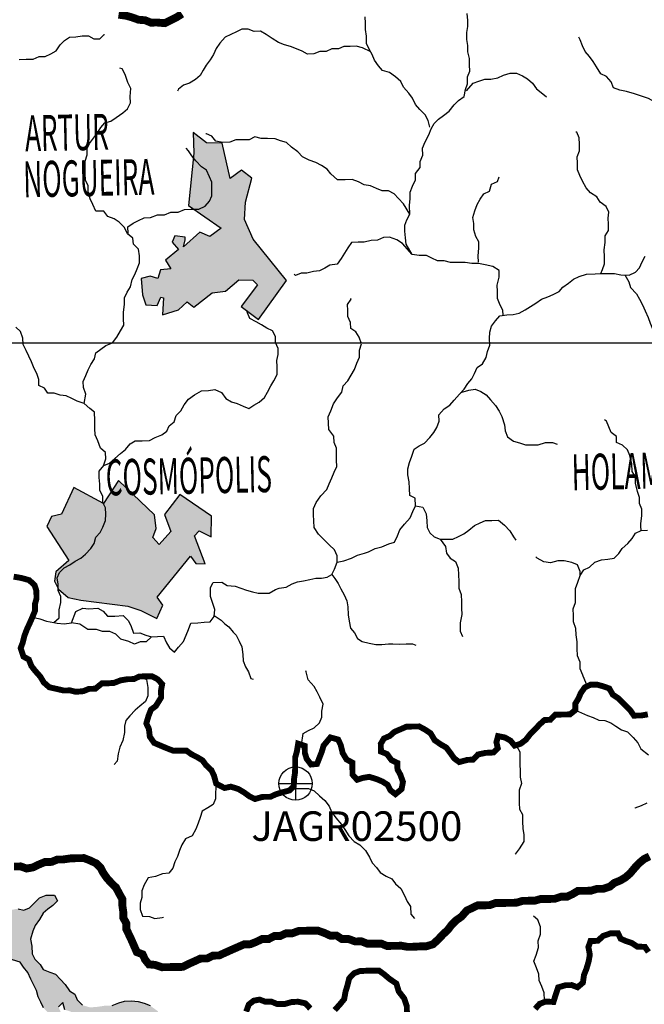
# Model space of a CAD drawing. Extents: x 146537 to 455833, y 7417949 to 7557035.
# Drawn here: x 272342 to 288218, y 7483182 to 7508210 of the extents above; entities that cross this region are included whole.
import ezdxf

# ---------------------------------------------------------------- set-up
doc = ezdxf.new("R2010")
doc.units = 0
doc.header["$MEASUREMENT"] = 0
doc.header["$PDSIZE"] = 50
doc.linetypes.add('DASHED', pattern=[0.75, 0.5, -0.25])
for name, color, linetype in [('CIDADES', 7, 'CONTINUOUS'), ('CLASSE_2', 131, 'CONTINUOUS'), ('CLASSE_4', 6, 'CONTINUOUS'), ('Coleta de agua', 10, 'CONTINUOUS'), ('Coleta_nomes', 102, 'CONTINUOUS'), ('GRADE_BÁSICO_PCJ', 7, 'CONTINUOUS'), ('HACHCIDADE', 9, 'CONTINUOUS'), ('NOMES_CIDADES_PCJ', 7, 'CONTINUOUS'), ('ponto_coleta_loc', 3, 'CONTINUOUS'), ('SUB_BACIAS_PCJ', 8, 'CONTINUOUS'), ('UGRHI_PCJ', 7, 'CONTINUOUS')]:
    doc.layers.add(name, color=color, linetype=linetype)
doc.styles.add('ARIAL2', font='ARIAL.TTF')
doc.styles.get("Standard").update_dxf_attribs({"font": 'romans.shx', "width": 0.8})

# ---------------------------------------------------------------- blocks, each defined once
blk = doc.blocks.new('coleta')
at = {"layer": 'Coleta de agua'}
for p, q in [((341724, 7444627), (341724, 7443780)), ((341301, 7444203), (342148, 7444203))]:
    blk.add_line(p, q, dxfattribs=at)
blk.add_circle((341724, 7444203), 424, dxfattribs=at)
blk = doc.blocks.new('P_LOC_QUAL')
at = {"layer": 'ponto_coleta_loc'}
blk.add_point((0, 0), dxfattribs=at)

msp = doc.modelspace()

# ---------------------------------------------------------------- hatches: boundary and pattern name
at = {"layer": 'CLASSE_4'}
msp.add_hatch(color=256, dxfattribs=at).paths.add_polyline_path([(270991, 7483089), (271057, 7483288), (271111, 7483429), (271076, 7483593), (271040, 7483803), (271036, 7483962), (270945, 7484113), (270942, 7484272), (270826, 7484372), (270753, 7484505), (270624, 7484630), (270446, 7484703), (270306, 7484765), (270159, 7484801), (269969, 7484855), (269834, 7484922), (269787, 7485081), (269802, 7485272), (269965, 7485338), (270057, 7485474), (270195, 7485533), (270377, 7485606), (270507, 7485736), (270472, 7485888), (270336, 7486051), (270208, 7486145), (270110, 7486289), (269975, 7486376), (269838, 7486310), (269636, 7486262), (269485, 7486260), (269341, 7486187), (269189, 7486185), (269058, 7486100), (268914, 7486028), (268763, 7486006), (268658, 7485883), (268527, 7485805), (268467, 7485606), (268522, 7485435), (268570, 7485252), (268529, 7485060), (268377, 7485096), (268186, 7485162), (267989, 7485191), (267992, 7485376), (268129, 7485448), (268190, 7485589), (268142, 7485754), (267939, 7485782), (267770, 7485703), (267665, 7485567), (267605, 7485407), (267545, 7485254), (267428, 7485124), (267381, 7484958), (267321, 7484760), (267126, 7484712), (267010, 7484824), (267089, 7484985), (267213, 7485102), (267337, 7485237), (267302, 7485396), (267168, 7485476), (267044, 7485627), (266922, 7485733), (266787, 7485827), (266665, 7485933), (266624, 7486091), (266483, 7486204), (266385, 7486336), (266502, 7486471), (266627, 7486575), (266757, 7486698), (266951, 7486772), (266993, 7486919), (267052, 7487123), (267175, 7487259), (267255, 7487388), (267213, 7487584), (267084, 7487716), (266937, 7487790), (266802, 7487909), (266605, 7487924), (266448, 7487884), (266297, 7487837), (266161, 7487707), (266152, 7487535), (266008, 7487437), (265880, 7487530), (265745, 7487662), (265557, 7487582), (265439, 7487453), (265372, 7487312), (265170, 7487308), (265129, 7487454), (265145, 7487639), (265268, 7487775), (265386, 7487910), (265516, 7488015), (265630, 7488322), (265911, 7488391), (266078, 7488368), (266230, 7488351), (266381, 7488366), (266540, 7488344), (266704, 7488340), (266888, 7488343), (267065, 7488327), (267193, 7488246), (267371, 7488217), (267505, 7488130), (267652, 7488069), (267793, 7487982), (267922, 7487851), (267894, 7487659), (267879, 7487506), (267819, 7487308), (267733, 7487179), (267705, 7487020), (267708, 7486867), (267818, 7486761), (267962, 7486808), (268153, 7486766), (268282, 7486641), (268464, 7486689), (268608, 7486755), (268707, 7486871), (268904, 7486842), (268970, 7486703), (269036, 7486564), (269212, 7486612), (269374, 7486710), (269519, 7486763), (269727, 7486767), (269931, 7486681), (270084, 7486620), (270293, 7486624), (270482, 7486633), (270634, 7486636), (270829, 7486664), (270920, 7486545), (270937, 7486341), (271003, 7486190), (271070, 7486013), (271073, 7485860), (271202, 7485754), (271392, 7485757), (271562, 7485798), (271713, 7485794), (271859, 7485758), (271926, 7485575), (272110, 7485578), (272305, 7485613), (272451, 7485571), (272595, 7485630), (272719, 7485760), (272849, 7485889), (273019, 7485956), (273227, 7485959), (273306, 7485814), (273182, 7485691), (273058, 7485600), (272940, 7485496), (272842, 7485335), (272737, 7485181), (272677, 7485040), (272618, 7484841), (272647, 7484664), (272657, 7484467), (272730, 7484328), (272865, 7484196), (272937, 7484064), (273109, 7484003), (273250, 7483948), (273379, 7483816), (273501, 7483685), (273612, 7483527), (273740, 7483441), (273807, 7483295), (273942, 7483157), (274133, 7483103), (274335, 7483119), (274511, 7483148), (274695, 7483151), (274858, 7483217), (275002, 7483264), (275185, 7483267), (275357, 7483251), (275509, 7483215), (275656, 7483148), (275848, 7483011), (275934, 7482847), (276075, 7482747), (276135, 7482589), (276270, 7482489), (276336, 7482325), (276396, 7482186), (276457, 7481990), (276580, 7481833), (276653, 7481668), (276852, 7481544), (277035, 7481547), (277243, 7481570), (277420, 7481598), (277572, 7481575), (277774, 7481579), (277905, 7481683), (278087, 7481756), (278152, 7481961), (278148, 7482158), (278063, 7482290), (277985, 7482423), (277943, 7482619), (278081, 7482679), (278110, 7482495), (278195, 7482356), (278261, 7482211), (278333, 7482072), (278312, 7481874), (278291, 7481664), (278205, 7481529), (278107, 7481400), (277919, 7481307), (277704, 7481310), (277533, 7481339), (277330, 7481355), (277167, 7481308), (277002, 7481311), (276825, 7481334), (276628, 7481381), (276480, 7481474), (276414, 7481632), (276366, 7481810), (276286, 7482031), (276219, 7482183), (276147, 7482316), (276013, 7482390), (275928, 7482516), (275781, 7482577), (275665, 7482715), (275517, 7482840), (275364, 7482895), (275212, 7482911), (275067, 7482864), (274859, 7482823), (274683, 7482781), (274541, 7482652), (274352, 7482585), (274215, 7482513), (274013, 7482496), (273865, 7482615), (273737, 7482696), (273696, 7482841), (273636, 7482999), (273489, 7483042), (273435, 7483225), (273330, 7483115), (273396, 7482957), (273312, 7482765), (273127, 7482845), (273054, 7482977), (272945, 7483096), (272878, 7483235), (272812, 7483374), (272771, 7483533), (272705, 7483672), (272626, 7483823), (272547, 7483987), (272437, 7484125), (272352, 7484251), (272155, 7484312), (272003, 7484316), (271801, 7484287), (271677, 7484189), (271552, 7484104), (271492, 7483963), (271527, 7483773), (271555, 7483621), (271609, 7483462), (271575, 7483303), (271445, 7483173), (271371, 7483038), (271249, 7482845), (271190, 7482653), (271006, 7482682), (270848, 7482679), (270794, 7482825), (270848, 7482991)])
at = {"layer": 'HACHCIDADE'}
for points in [[(276755, 7505341), (276766, 7504818), (276632, 7503483), (277459, 7502909), (277173, 7502696), (276918, 7502813), (276502, 7502440), (276544, 7502612), (276552, 7502684), (276281, 7502717), (276217, 7502557), (276377, 7502366), (276048, 7502099), (276186, 7501876), (275920, 7501854), (275857, 7501631), (275655, 7501695), (275432, 7501631), (275464, 7501216), (275549, 7500960), (275837, 7500948), (275932, 7501160), (275995, 7501141), (275973, 7500705), (276377, 7500832), (276600, 7501035), (276769, 7500907), (277236, 7501269), (277576, 7501311), (277916, 7501599), (278266, 7501588), (278383, 7501471), (277969, 7500917), (278414, 7500591), (279125, 7501581), (278276, 7502635), (278053, 7503135), (278085, 7503572), (278245, 7504179), (277979, 7504389), (277693, 7504176), (277491, 7505070), (277088, 7505081)], [(274854, 7496499), (274469, 7495914), (273717, 7496316), (273407, 7495641), (273147, 7495580), (273032, 7495329), (273595, 7494467), (273259, 7494171), (273223, 7493934), (273329, 7493738), (273576, 7493524), (273899, 7493457), (275093, 7493306), (275424, 7493190), (275830, 7492987), (275979, 7493324), (275833, 7493533), (276687, 7494577), (276822, 7494389), (277052, 7494379), (276781, 7495089), (276906, 7495215), (277208, 7495068), (277218, 7495591), (276416, 7496144), (276021, 7495632), (276187, 7495204), (275885, 7494870), (275729, 7495047), (275812, 7495277), (275771, 7495622)]]:
    msp.add_hatch(color=256, dxfattribs=at).paths.add_polyline_path(points)

# ---------------------------------------------------------------- linework, layer by layer
at = {"layer": 'CIDADES'}
for points in [[(276755, 7505341), (276766, 7504818), (276632, 7503483), (277459, 7502909), (277173, 7502696), (276918, 7502813), (276502, 7502440), (276544, 7502612), (276552, 7502684), (276281, 7502717), (276217, 7502557), (276377, 7502366), (276048, 7502099), (276186, 7501876), (275920, 7501854), (275857, 7501631), (275655, 7501695), (275432, 7501631), (275464, 7501216), (275549, 7500960), (275837, 7500948), (275932, 7501160), (275995, 7501141), (275973, 7500705), (276377, 7500832), (276600, 7501035), (276769, 7500907), (277236, 7501269), (277576, 7501311), (277916, 7501599), (278266, 7501588), (278383, 7501471), (277969, 7500917), (278414, 7500591), (279125, 7501581), (278276, 7502635), (278053, 7503135), (278085, 7503572), (278245, 7504179), (277979, 7504389), (277693, 7504176), (277491, 7505070), (277088, 7505081)], [(274854, 7496499), (274469, 7495914), (273717, 7496316), (273407, 7495641), (273147, 7495580), (273032, 7495329), (273595, 7494467), (273259, 7494171), (273223, 7493934), (273329, 7493738), (273576, 7493524), (273899, 7493457), (275093, 7493306), (275424, 7493190), (275830, 7492987), (275979, 7493324), (275833, 7493533), (276687, 7494577), (276822, 7494389), (277052, 7494379), (276781, 7495089), (276906, 7495215), (277208, 7495068), (277218, 7495591), (276416, 7496144), (276021, 7495632), (276187, 7495204), (275885, 7494870), (275729, 7495047), (275812, 7495277), (275771, 7495622)]]:
    msp.add_lwpolyline(points, close=True, dxfattribs=at)
at = {"layer": 'CLASSE_2', "linetype": 'Continuous'}
msp.add_line((273661, 7492880), (273661, 7492880), dxfattribs=at)
for points in [[(282767, 7505478), (282725, 7505649), (282647, 7505788), (282511, 7505926), (282401, 7506051), (282328, 7506215), (282237, 7506341), (282101, 7506498), (282029, 7506637), (281893, 7506756), (281739, 7506868), (281561, 7506922), (281464, 7507041), (281360, 7507180), (281300, 7507325), (281228, 7507464), (281161, 7507609), (281158, 7507788), (281135, 7507959), (281132, 7508125), (281122, 7508283)], [(284628, 7500698), (284626, 7500823), (284554, 7500956), (284487, 7501120), (284483, 7501298), (284480, 7501464), (284533, 7501668), (284529, 7501834), (284369, 7501940), (284172, 7501981), (284001, 7502016), (283830, 7502013), (283665, 7502042), (283476, 7502039), (283292, 7502036), (283133, 7502084), (282963, 7502082), (282816, 7502149), (282682, 7502217), (282492, 7502220), (282321, 7502243), (282164, 7502501), (282148, 7502666), (282132, 7502832), (282129, 7502984), (282183, 7503125), (282256, 7503267), (282251, 7503483), (282266, 7503668), (282263, 7503827), (282329, 7503981), (282402, 7504141), (282399, 7504300), (282522, 7504449), (282525, 7504602), (282585, 7504768), (282582, 7504946), (282648, 7505107), (282739, 7505280), (282799, 7505440), (282879, 7505569), (282990, 7505679), (283115, 7505777), (283258, 7505887), (283387, 7506042), (283499, 7506159), (283642, 7506256), (283670, 7506435), (283724, 7506576), (283720, 7506761), (283781, 7506902), (283778, 7507061), (283774, 7507226), (283733, 7507391), (283730, 7507550), (283707, 7507709), (283704, 7507881), (283732, 7508040), (283729, 7508193), (283713, 7508365)], [(272331, 7507201), (272508, 7507204), (272685, 7507207), (272835, 7507273), (272987, 7507276), (273131, 7507342), (273269, 7507421), (273367, 7507569), (273478, 7507679), (273609, 7507770), (273767, 7507773), (273931, 7507801), (274095, 7507804), (274223, 7507723), (274375, 7507726), (274493, 7507836), (274499, 7507836)], [(281264, 7507395), (281056, 7507493), (280897, 7507535), (280739, 7507532), (280581, 7507530), (280444, 7507470), (280279, 7507467), (280129, 7507401), (279971, 7507399), (279814, 7507339), (279656, 7507336), (279522, 7507410), (279375, 7507471), (279228, 7507533), (279076, 7507568), (278923, 7507629), (278757, 7507728), (278609, 7507834), (278462, 7507915), (278298, 7507912), (278145, 7507973), (277987, 7507970), (277849, 7507904), (277705, 7507838), (277567, 7507766), (277425, 7507617), (277339, 7507476), (277266, 7507322), (277181, 7507187), (277082, 7507058), (277009, 7506923), (276930, 7506788), (276811, 7506690), (276655, 7506598), (276505, 7506545), (276380, 7506447), (276356, 7506396)], [(289442, 7505525), (289314, 7505619), (289185, 7505718), (289044, 7505818), (288879, 7505866), (288763, 7505966), (288598, 7505995), (288475, 7506120), (288328, 7506207), (288150, 7506268), (287965, 7506328), (287768, 7506389), (287597, 7506418), (287437, 7506479), (287377, 7506631), (287255, 7506769), (287114, 7506836), (287003, 7507013), (286918, 7507151), (286821, 7507271), (286717, 7507403), (286651, 7507542), (286584, 7507700), (286551, 7507769)], [(273983, 7498456), (274023, 7498692), (273962, 7498857), (273959, 7499010), (274019, 7499170), (274079, 7499311), (274153, 7499446), (274245, 7499587), (274279, 7499741), (274404, 7499838), (274535, 7499930), (274704, 7499996), (274815, 7500138), (274906, 7500299), (274986, 7500446), (274982, 7500605), (274979, 7500777), (275007, 7500969), (275003, 7501141), (275070, 7501288), (275155, 7501423), (275202, 7501602), (275269, 7501737), (275329, 7501878), (275389, 7502032), (275386, 7502204), (275363, 7502375), (275234, 7502500), (275219, 7502659), (275084, 7502765), (275004, 7502929), (274869, 7503061), (274741, 7503148), (274581, 7503209), (274477, 7503341), (274281, 7503344), (274202, 7503515), (274130, 7503653), (274082, 7503831), (274079, 7503990), (274012, 7504135), (274009, 7504301), (274006, 7504460), (274003, 7504613), (274056, 7504779), (274053, 7504932), (274120, 7505067), (274218, 7505195), (274317, 7505337), (274402, 7505472), (274507, 7505589), (274658, 7505629), (274795, 7505727), (274964, 7505845), (275082, 7505948), (275155, 7506096), (275151, 7506255), (275166, 7506459), (275093, 7506617), (275020, 7506813), (274947, 7506958), (274890, 7506977)], [(283696, 7506404), (283869, 7506598), (284014, 7506645), (284164, 7506698), (284316, 7506701), (284499, 7506735), (284643, 7506802), (284812, 7506849), (284970, 7506851), (285124, 7506784), (285252, 7506703), (285380, 7506597), (285478, 7506453), (285600, 7506359), (285729, 7506253), (285729, 7506253)], [(282258, 7503265), (282098, 7503531), (281969, 7503669), (281859, 7503782), (281719, 7503863), (281554, 7503860), (281414, 7503921), (281261, 7503989), (281096, 7504011), (280955, 7504085), (280796, 7504146), (280613, 7504143), (280423, 7504140), (280249, 7504290), (280158, 7504409), (280017, 7504503), (279870, 7504583), (279699, 7504637), (279532, 7504724), (279410, 7504849), (279249, 7504974), (279120, 7505086), (278974, 7505128), (278834, 7505183), (278638, 7505193), (278480, 7505190), (278321, 7505232), (278177, 7505160), (277994, 7505157), (277836, 7505154), (277685, 7505094), (277502, 7505091), (277330, 7505126), (277227, 7505246), (277086, 7505307), (277074, 7505307)], [(287117, 7501756), (287159, 7501859), (287207, 7502006), (287203, 7502178), (287199, 7502356), (287227, 7502547), (287224, 7502719), (287309, 7502854), (287306, 7503013), (287303, 7503166), (287312, 7503319), (287246, 7503464), (287099, 7503570), (287014, 7503709), (286847, 7503808), (286744, 7503933), (286645, 7504104), (286579, 7504249), (286519, 7504395), (286516, 7504560), (286512, 7504725), (286572, 7504879), (286569, 7505045), (286566, 7505210), (286500, 7505349), (286474, 7505349)], [(275082, 7502765), (275096, 7502785), (275093, 7502944), (275223, 7503035), (275361, 7503107), (275505, 7503173), (275669, 7503182), (275845, 7503249), (276022, 7503252), (276185, 7503318), (276368, 7503321), (276531, 7503388), (276689, 7503390), (276892, 7503394), (277054, 7503467), (277166, 7503596), (277226, 7503737), (277223, 7503902), (277225, 7504081), (277166, 7504220), (277093, 7504384), (276964, 7504471), (276816, 7504621), (276718, 7504753), (276634, 7504879), (276575, 7504942)], [(284000, 7502048), (283997, 7502207), (284012, 7502405), (284009, 7502564), (283936, 7502703), (283889, 7502867), (283885, 7503033), (283857, 7503185), (283910, 7503352), (283970, 7503512), (284043, 7503647), (284142, 7503782), (284286, 7503848), (284333, 7504027), (284483, 7504100), (284531, 7504215)], [(282321, 7502243), (282068, 7502525), (281927, 7502618), (281743, 7502679), (281585, 7502676), (281435, 7502604), (281277, 7502601), (281101, 7502554), (280943, 7502551), (280772, 7502548), (280680, 7502413), (280600, 7502278), (280515, 7502136), (280410, 7501995), (280227, 7501972), (280096, 7501894), (279958, 7501828), (279807, 7501813), (279644, 7501765), (279492, 7501763), (279348, 7501710), (279322, 7501741)], [(280407, 7494419), (280584, 7494453), (280776, 7494524), (280928, 7494599), (281108, 7494649), (281211, 7494687), (281380, 7494772), (281543, 7494813), (281725, 7494886), (281870, 7494927), (281942, 7495087), (282003, 7495241), (282126, 7495389), (282268, 7495545), (282334, 7495705), (282401, 7495852), (282397, 7496050), (282257, 7496117), (282247, 7496296), (282243, 7496467), (282208, 7496639), (282205, 7496791), (282252, 7496958), (282312, 7497118), (282372, 7497291), (282496, 7497382), (282634, 7497442), (282770, 7497590), (282869, 7497719), (282948, 7497848), (283002, 7498008), (282999, 7498167), (283128, 7498322), (283272, 7498413), (283383, 7498536), (283519, 7498691), (283636, 7498821), (283735, 7498962), (283833, 7499079), (283900, 7499213), (283967, 7499367), (284104, 7499465), (284195, 7499626), (284230, 7499779), (284290, 7499933), (284287, 7500105), (284290, 7500264), (284331, 7500417), (284435, 7500559), (284547, 7500682), (284723, 7500710), (284881, 7500713), (285038, 7500754), (285188, 7500833), (285326, 7500918), (285457, 7501003), (285606, 7501107), (285763, 7501167), (285901, 7501227), (286051, 7501299), (286150, 7501415), (286294, 7501513), (286418, 7501617), (286562, 7501683), (286750, 7501744), (286965, 7501747), (287117, 7501756), (287294, 7501759), (287458, 7501762), (287617, 7501726), (287832, 7501717), (287995, 7501790), (288094, 7501906), (288167, 7502054), (288240, 7502195)], [(287725, 7501722), (287823, 7501545), (287870, 7501399), (288019, 7501243), (288097, 7501110), (288176, 7500965), (288243, 7500807), (288316, 7500643), (288369, 7500497), (288436, 7500339), (288515, 7500188), (288550, 7500010), (288642, 7499852), (288658, 7499668), (288743, 7499517), (288765, 7499364), (288839, 7499181), (288900, 7498966), (288946, 7498884)], [(275692, 7492519), (275995, 7492537), (276074, 7492373), (276146, 7492240), (276275, 7492134), (276380, 7492263), (276503, 7492406), (276576, 7492566), (276636, 7492713), (276696, 7492874), (276873, 7492876), (277031, 7492898), (277182, 7492901), (277287, 7493043), (277302, 7493215), (277242, 7493392), (277194, 7493544), (277190, 7493773), (277256, 7493908), (277478, 7493912), (277619, 7493825), (277821, 7493809), (277960, 7493758), (278108, 7493712), (278260, 7493670), (278403, 7493632), (278555, 7493636), (278685, 7493632), (278842, 7493723), (278935, 7493758), (279111, 7493786), (279267, 7493871), (279400, 7493918), (279557, 7493946), (279719, 7493982), (279865, 7494015), (280017, 7494017), (280156, 7494037), (280274, 7494111), (280341, 7494246), (280407, 7494419), (280410, 7494578), (280344, 7494736), (280208, 7494861), (280092, 7494980), (279937, 7495130), (279826, 7495300), (279817, 7495472), (279813, 7495625), (279810, 7495784), (279877, 7495938), (280000, 7496105), (280148, 7496267), (280208, 7496414), (280275, 7496568), (280335, 7496709), (280402, 7496850), (280398, 7497010), (280395, 7497169), (280398, 7497322), (280339, 7497461), (280329, 7497620), (280199, 7497789), (280189, 7497955), (280186, 7498114), (280253, 7498268), (280318, 7498447), (280423, 7498595), (280534, 7498743), (280562, 7498903), (280686, 7499026), (280771, 7499174), (280851, 7499322), (280911, 7499476), (280977, 7499629), (280980, 7499808), (281027, 7499968), (280967, 7500139), (280888, 7500277), (280760, 7500364), (280750, 7500517), (280684, 7500662), (280681, 7500821), (280678, 7500974), (280764, 7501103), (280751, 7501122)], [(272665, 7493023), (272850, 7492981), (273022, 7492921), (273206, 7492885), (273342, 7493002), (273344, 7493212), (273391, 7493392), (273388, 7493551), (273322, 7493702), (273319, 7493861), (273296, 7494020), (273357, 7494161), (273474, 7494278), (273618, 7494350), (273755, 7494448), (273893, 7494520), (274011, 7494624), (274154, 7494767), (274239, 7494895), (274280, 7495055), (274385, 7495171), (274458, 7495313), (274525, 7495479), (274528, 7495639), (274524, 7495798), (274458, 7495937), (274455, 7496096), (274383, 7496241), (274379, 7496406), (274363, 7496572), (274360, 7496731), (274483, 7496879), (274621, 7496939), (274764, 7497056), (274901, 7497185), (275031, 7497283), (275149, 7497425), (275280, 7497504), (275457, 7497507), (275640, 7497510), (275784, 7497588), (275953, 7497661), (276078, 7497752), (276144, 7497887), (276269, 7497991), (276322, 7498151), (276434, 7498268), (276525, 7498422), (276636, 7498564), (276786, 7498675), (276961, 7498779), (277138, 7498782), (277302, 7498811), (277474, 7498731), (277584, 7498580), (277725, 7498499), (277872, 7498451), (278025, 7498390), (278165, 7498328), (278290, 7498413), (278427, 7498492), (278564, 7498609), (278637, 7498744), (278722, 7498904), (278802, 7499033), (278887, 7499187), (278883, 7499384), (278880, 7499544), (278915, 7499697), (278911, 7499856), (278845, 7500001), (278842, 7500160), (278769, 7500299), (278623, 7500373), (278488, 7500454), (278354, 7500534), (278194, 7500614), (278134, 7500760), (278114, 7500817)], [(274471, 7496873), (274530, 7497046), (274527, 7497205), (274398, 7497317), (274325, 7497501), (274259, 7497659), (274255, 7497818), (274251, 7498021), (274247, 7498231), (274125, 7498331), (273983, 7498456), (273805, 7498517), (273671, 7498585), (273524, 7498652), (273372, 7498662), (273219, 7498717), (273061, 7498715), (272976, 7498847), (272829, 7498914), (272826, 7499067), (272779, 7499213), (272707, 7499345), (272640, 7499516), (272574, 7499661), (272508, 7499800), (272429, 7499958), (272425, 7500117), (272365, 7500288), (272243, 7500394)], [(283556, 7498732), (283757, 7498791), (283915, 7498819), (284061, 7498758), (284196, 7498677), (284306, 7498545), (284435, 7498401), (284527, 7498262), (284599, 7498124), (284667, 7497915), (284682, 7497756), (284742, 7497610), (284890, 7497498), (285043, 7497456), (285195, 7497401), (285366, 7497404), (285524, 7497407), (285706, 7497461), (285883, 7497464), (286004, 7497421)], [(288142, 7495229), (288126, 7495337), (288132, 7495394), (288159, 7495611), (288156, 7495770), (288096, 7495909), (288093, 7496068), (288046, 7496214), (287997, 7496429), (287994, 7496589), (287909, 7496727), (287905, 7496918), (287850, 7497134), (287790, 7497273), (287661, 7497398), (287515, 7497459), (287511, 7497612), (287377, 7497718), (287317, 7497857), (287257, 7498002), (287206, 7498040)], [(282401, 7495852), (282591, 7495817), (282671, 7495647), (282693, 7495469), (282697, 7495304), (282763, 7495165), (282879, 7495065), (283032, 7495004), (283183, 7495006), (283348, 7495009), (283492, 7495075), (283629, 7495141), (283760, 7495238), (283903, 7495355), (284047, 7495422), (284185, 7495481), (284343, 7495484), (284508, 7495486), (284662, 7495362), (284804, 7495218), (284889, 7495066), (284954, 7494978)], [(286778, 7491272), (286746, 7491319), (286733, 7491360), (286666, 7491522), (286656, 7491550), (286589, 7491708), (286586, 7491880), (286519, 7492044), (286515, 7492229), (286512, 7492400), (286483, 7492572), (286480, 7492731), (286419, 7492902), (286416, 7493067), (286412, 7493233), (286472, 7493393), (286469, 7493577), (286465, 7493749), (286525, 7493916), (286591, 7494082), (286683, 7494224), (286827, 7494290), (286964, 7494420), (287133, 7494480), (287291, 7494495), (287448, 7494523), (287572, 7494640), (287652, 7494769), (287801, 7494898), (287906, 7495021), (287998, 7495156), (288142, 7495229), (288300, 7495231)], [(283030, 7495004), (283168, 7494815), (283191, 7494650), (283282, 7494524), (283416, 7494437), (283489, 7494266), (283499, 7494095), (283503, 7493929), (283506, 7493764), (283566, 7493599), (283570, 7493415), (283573, 7493255), (283577, 7493090), (283537, 7492879), (283541, 7492663), (283594, 7492530)], [(286591, 7494082), (286589, 7494184), (286522, 7494349), (286376, 7494416), (286179, 7494458), (286021, 7494455), (285832, 7494401), (285661, 7494430), (285495, 7494523), (285462, 7494560)], [(280274, 7494111), (280352, 7494004), (280437, 7493878), (280503, 7493739), (280589, 7493588), (280661, 7493436), (280683, 7493284), (280687, 7493080), (280713, 7492924), (280751, 7492744), (280849, 7492624), (280927, 7492479), (281048, 7492404), (281221, 7492363), (281392, 7492328), (281550, 7492330), (281714, 7492345), (281828, 7492347), (282003, 7492340), (282163, 7492341), (282327, 7492343), (282410, 7492313)], [(277286, 7493062), (277465, 7492949), (277556, 7492856), (277654, 7492777), (277765, 7492645), (277847, 7492568), (277924, 7492411), (277992, 7492271), (278015, 7492074), (278018, 7491909), (278084, 7491763), (278157, 7491631), (278217, 7491467), (278280, 7491448)], [(273206, 7492885), (273298, 7492869), (273472, 7492852), (273661, 7492880)], [(275383, 7491514), (275562, 7491435), (275598, 7491238), (275602, 7491022), (275542, 7490881), (275392, 7490764), (275274, 7490660), (275145, 7490518), (275040, 7490395), (275005, 7490248), (275008, 7490089), (274961, 7489891), (274889, 7489718), (274848, 7489545), (274820, 7489366), (274740, 7489276)], [(279503, 7489779), (279548, 7490063), (279685, 7490141), (279830, 7490207), (279960, 7490337), (280020, 7490484), (280023, 7490637), (280057, 7490810), (279972, 7490986), (279899, 7491125), (279827, 7491258), (279678, 7491427), (279623, 7491630), (279616, 7491662)], [(286465, 7490662), (286625, 7490588), (286771, 7490527), (286918, 7490472), (287058, 7490404), (287216, 7490400), (287363, 7490333), (287498, 7490252), (287639, 7490159), (287791, 7490111), (287934, 7489960), (288056, 7489829), (288129, 7489677), (288322, 7489521)], [(284979, 7489739), (285052, 7489600), (285055, 7489435), (285058, 7489276), (285062, 7489117), (285065, 7488958), (285093, 7488793), (285034, 7488626), (285037, 7488473), (285040, 7488295), (285044, 7488142), (285122, 7488010), (285126, 7487825), (285130, 7487647), (285152, 7487488), (285155, 7487323), (285033, 7487136), (284934, 7487001), (284934, 7487001)], [(277336, 7488791), (277315, 7488561), (277318, 7488408), (277258, 7488261), (277127, 7488176), (276977, 7488091), (276930, 7487931), (276876, 7487784), (276816, 7487630), (276724, 7487463), (276555, 7487384), (276464, 7487236), (276403, 7487088), (276349, 7486941), (276289, 7486800), (276236, 7486640), (276131, 7486517), (275973, 7486495), (275797, 7486429), (275608, 7486394), (275504, 7486220), (275444, 7486066), (275448, 7485901), (275400, 7485754), (275404, 7485588), (275464, 7485424), (275641, 7485414), (275781, 7485359), (275964, 7485387), (275995, 7485394)], [(279198, 7488618), (279368, 7488665), (279520, 7488668), (279684, 7488671), (279824, 7488609), (279960, 7488484), (280095, 7488366), (280205, 7488215), (280271, 7488076), (280376, 7487918), (280518, 7487755), (280603, 7487623), (280708, 7487465), (280843, 7487321), (280990, 7487235), (281133, 7487090), (281231, 7486920), (281297, 7486781), (281413, 7486656), (281504, 7486530), (281658, 7486443), (281798, 7486369), (281890, 7486244), (282031, 7486125), (282123, 7485948), (282190, 7485797), (282274, 7485664), (282285, 7485474), (282375, 7485367)], [(288278, 7488292), (288140, 7488226), (287977, 7488166), (287977, 7488166)], [(285680, 7483283), (285676, 7483474), (285610, 7483632), (285544, 7483790), (285540, 7483949), (285474, 7484107), (285413, 7484278), (285467, 7484432), (285526, 7484630), (285523, 7484795), (285583, 7484962), (285579, 7485153), (285512, 7485330), (285403, 7485424)], [(285445, 7483069), (285556, 7483192), (285706, 7483251), (285909, 7483242), (285968, 7483434), (286028, 7483613), (286216, 7483667), (286374, 7483670), (286521, 7483615), (286657, 7483732), (286685, 7483930), (286745, 7484077), (286804, 7484276), (286833, 7484442), (286797, 7484638), (286851, 7484792), (287040, 7484795), (287164, 7484918), (287359, 7484985), (287549, 7484988), (287615, 7484849), (287755, 7484788), (287901, 7484739), (288042, 7484646), (288232, 7484643)], [(280473, 7483171), (280590, 7483313), (280624, 7483504), (280672, 7483658), (280718, 7483843), (280842, 7483973), (280987, 7484026), (281151, 7484035), (281309, 7484038), (281473, 7484040), (281601, 7483947), (281749, 7483822), (281916, 7483710), (281977, 7483508), (282114, 7483332), (282181, 7483135)], [(278165, 7483177), (278290, 7483274), (278441, 7483302), (278587, 7483247), (278739, 7483250), (278886, 7483189), (279088, 7483192), (279251, 7483239), (279416, 7483248), (279600, 7483207), (279729, 7483075)]]:
    msp.add_lwpolyline(points, dxfattribs=at)
at = {"layer": 'CLASSE_2', "linetype": 'Continuous', "const_width": 150}
for points in [[(288307, 7490552), (288143, 7490524), (287954, 7490521), (287849, 7490672), (287688, 7490828), (287559, 7490960), (287418, 7491053), (287326, 7491211), (287173, 7491265), (287021, 7491307), (286850, 7491305), (286706, 7491239), (286602, 7491090), (286541, 7490949), (286462, 7490821), (286465, 7490662), (286328, 7490551), (286151, 7490548), (285955, 7490545), (285832, 7490416), (285680, 7490407), (285556, 7490296), (285438, 7490167), (285314, 7490044), (285210, 7489909), (285073, 7489804), (284922, 7489757), (284818, 7489883), (284677, 7489963), (284500, 7489999), (284459, 7489845), (284493, 7489693), (284388, 7489583), (284180, 7489573), (283991, 7489532), (283867, 7489402), (283716, 7489394), (283514, 7489339), (283386, 7489433), (283288, 7489571), (283184, 7489709), (283050, 7489784), (282890, 7489895), (282785, 7490072), (282644, 7490165), (282497, 7490245), (282345, 7490243), (282174, 7490240), (282024, 7490174), (281867, 7490108), (281749, 7490004), (281599, 7489938), (281520, 7489803), (281524, 7489605), (281677, 7489544), (281794, 7489387), (281940, 7489319), (281944, 7489154), (282016, 7489021), (282083, 7488838), (282049, 7488653), (281893, 7488523), (281765, 7488623), (281693, 7488761), (281565, 7488842), (281424, 7488903), (281227, 7488964), (281063, 7488936), (280919, 7488889), (280802, 7489020), (280799, 7489173), (280796, 7489326), (280649, 7489406), (280551, 7489570), (280502, 7489773), (280436, 7489912), (280239, 7489966), (280066, 7489759), (280019, 7489599), (279959, 7489446), (279899, 7489292), (279747, 7489277), (279637, 7489421), (279590, 7489567), (279586, 7489751), (279420, 7489806), (279387, 7489608), (279345, 7489461), (279344, 7489238), (279341, 7489079), (279313, 7488894), (279310, 7488728), (279198, 7488618), (279016, 7488570), (278859, 7488523), (278715, 7488457), (278512, 7488454), (278324, 7488400), (278183, 7488467), (278055, 7488561), (277901, 7488654), (277710, 7488714), (277547, 7488680), (277336, 7488791), (277281, 7488994), (277215, 7489132), (277080, 7489258), (276989, 7489383), (276854, 7489464), (276707, 7489538), (276579, 7489631), (276408, 7489628), (276250, 7489626), (276091, 7489687), (275944, 7489748), (275759, 7489828), (275649, 7489985), (275626, 7490182), (275560, 7490321), (275619, 7490519), (275679, 7490673), (275803, 7490764), (275938, 7490983), (275934, 7491161), (275963, 7491321), (275846, 7491446), (275706, 7491520), (275541, 7491517), (275383, 7491515), (275246, 7491449), (275081, 7491446), (274911, 7491418), (274736, 7491351), (274584, 7491342), (274432, 7491340), (274264, 7491203), (274106, 7491201), (273956, 7491141), (273766, 7491125), (273620, 7491161), (273462, 7491158), (273278, 7491200), (273094, 7491241), (272952, 7491366), (272867, 7491511), (272738, 7491655), (272640, 7491781), (272574, 7491945), (272439, 7492020), (272366, 7492235), (272420, 7492376), (272466, 7492561), (272526, 7492715), (272599, 7492875), (272665, 7493023), (272732, 7493189), (272728, 7493349), (272770, 7493496), (272766, 7493693), (272718, 7493839), (272583, 7493964), (272386, 7494018), (272189, 7494053)], [(285445, 7483069), (285556, 7483192), (285706, 7483251), (285909, 7483242), (285968, 7483434), (286028, 7483613), (286216, 7483667), (286374, 7483670), (286521, 7483615), (286657, 7483732), (286685, 7483930), (286745, 7484077), (286804, 7484276), (286833, 7484442), (286797, 7484638), (286851, 7484792), (287040, 7484795), (287164, 7484918), (287359, 7484985), (287549, 7484988), (287615, 7484849), (287755, 7484788), (287901, 7484739), (288042, 7484646), (288232, 7484643), (288323, 7484511)], [(280349, 7483035), (280473, 7483171), (280590, 7483313), (280624, 7483504), (280672, 7483658), (280718, 7483843), (280842, 7483973), (280987, 7484026), (281151, 7484035), (281309, 7484038), (281473, 7484040), (281601, 7483947), (281749, 7483822), (281916, 7483710), (281977, 7483508), (282114, 7483332), (282181, 7483135), (282184, 7482976)], [(278099, 7482997), (278165, 7483177), (278290, 7483274), (278441, 7483302), (278587, 7483247), (278739, 7483250), (278886, 7483189), (279088, 7483192), (279251, 7483239), (279416, 7483248), (279600, 7483207), (279729, 7483075)]]:
    msp.add_lwpolyline(points, dxfattribs=at)
at = {"layer": 'CLASSE_2', "linetype": 'Continuous'}
msp.add_lwpolyline([(273661, 7492880), (273769, 7493169), (273944, 7493248), (274096, 7493231), (274324, 7493248), (274464, 7493174), (274574, 7493048), (274764, 7493045), (274972, 7493068), (275095, 7492942), (275167, 7492810), (275234, 7492620), (275392, 7492623), (275545, 7492562), (275692, 7492519), (275555, 7492396), (275403, 7492394), (275259, 7492340), (275112, 7492402), (274915, 7492462), (274786, 7492587), (274633, 7492655), (274450, 7492658), (274291, 7492706), (274075, 7492709), (273873, 7492842), (273661, 7492880)], close=True, dxfattribs=at)
at = {"layer": 'CLASSE_4', "linetype": 'Continuous'}
for points in [[(272305, 7485613), (272451, 7485571), (272595, 7485630), (272719, 7485760), (272849, 7485889), (273019, 7485956), (273227, 7485959), (273306, 7485814), (273182, 7485691), (273058, 7485600), (272940, 7485496), (272842, 7485335), (272737, 7485181), (272677, 7485040), (272618, 7484841), (272647, 7484664), (272657, 7484467), (272730, 7484328), (272865, 7484196), (272937, 7484064), (273109, 7484003), (273250, 7483948), (273379, 7483816), (273501, 7483685), (273612, 7483527), (273740, 7483441), (273807, 7483295), (273942, 7483157)], [(272945, 7483096), (272878, 7483235), (272812, 7483374), (272771, 7483533), (272705, 7483672), (272626, 7483823), (272547, 7483987), (272437, 7484125), (272352, 7484251), (272155, 7484312), (272003, 7484316), (271801, 7484287), (271677, 7484189), (271552, 7484104), (271492, 7483963), (271527, 7483773), (271555, 7483621), (271609, 7483462), (271575, 7483303), (271445, 7483173)], [(273489, 7483042), (273435, 7483225), (273330, 7483115)], [(274695, 7483151), (274858, 7483217), (275002, 7483264), (275185, 7483267), (275357, 7483251), (275509, 7483215), (275656, 7483148)]]:
    msp.add_lwpolyline(points, dxfattribs=at)
at = {"layer": 'GRADE_BÁSICO_PCJ', "linetype": 'Continuous'}
msp.add_lwpolyline([(150000, 7500000), (414376, 7500000)], dxfattribs=at)
at = {"layer": 'SUB_BACIAS_PCJ', "linetype": 'DASHED', "const_width": 200}
msp.add_lwpolyline([(272195, 7486684), (272366, 7486687), (272518, 7486633), (272676, 7486661), (272826, 7486733), (272983, 7486799), (273154, 7486802), (273298, 7486862), (273449, 7486864), (273651, 7486893), (273809, 7486896), (273973, 7486899), (274133, 7486838), (274286, 7486764), (274396, 7486657), (274468, 7486519), (274566, 7486380), (274682, 7486255), (274792, 7486148), (274871, 7485997), (274949, 7485858), (274953, 7485686), (274975, 7485528), (274978, 7485375), (275051, 7485242), (275054, 7485090), (275120, 7484951), (275186, 7484812), (275252, 7484660), (275319, 7484508), (275465, 7484453), (275531, 7484314), (275628, 7484195), (275780, 7484185), (275959, 7484124), (276123, 7484127), (276287, 7484130), (276483, 7484133), (276627, 7484205), (276778, 7484272), (276934, 7484344), (277105, 7484347), (277255, 7484420), (277407, 7484422), (277551, 7484488), (277714, 7484561), (277864, 7484627), (278046, 7484706), (278204, 7484709), (278354, 7484769), (278505, 7484842), (278675, 7484844), (278813, 7484917), (278964, 7484919), (279109, 7484985), (279273, 7484988), (279436, 7485048), (279607, 7485051), (279758, 7485053), (279916, 7485056), (280076, 7485001), (280235, 7484928), (280393, 7484930), (280528, 7484843), (280705, 7484840), (280870, 7484779), (281028, 7484782), (281181, 7484721), (281358, 7484723), (281529, 7484726), (281676, 7484665), (281872, 7484668), (282042, 7484671), (282201, 7484642), (282359, 7484645), (282523, 7484654), (282675, 7484656), (282851, 7484710), (282981, 7484833), (283105, 7484963), (283229, 7485079), (283321, 7485202), (283439, 7485318), (283570, 7485410), (283706, 7485565), (283843, 7485631), (283981, 7485697), (284133, 7485699), (284285, 7485702), (284435, 7485755), (284600, 7485758), (284789, 7485761), (284966, 7485764), (285123, 7485811), (285275, 7485814), (285433, 7485816), (285578, 7485857), (285780, 7485860), (285938, 7485863), (286101, 7485917), (286259, 7485919), (286397, 7485985), (286528, 7486064), (286705, 7486067), (286857, 7486069), (287014, 7486116), (287178, 7486119), (287341, 7486173), (287459, 7486270), (287610, 7486330), (287741, 7486409), (287859, 7486512), (287989, 7486667), (288094, 7486777), (288212, 7486875), (288350, 7486941)], dxfattribs=at)
at = {"layer": 'UGRHI_PCJ', "linetype": 'Continuous'}
msp.add_lwpolyline([(276467, 7508359, 200, 200, 0), (276336, 7508274, 200, 200, 0), (276180, 7508195, 200, 200, 0), (276029, 7508122, 200, 200, 0), (275833, 7508138, 200, 200, 0), (275675, 7508136, 200, 200, 0), (275528, 7508197, 200, 200, 0), (275370, 7508207, 200, 200, 0), (275198, 7508268, 200, 200, 0), (275052, 7508310, 200, 200, 0), (274855, 7508338, 200, 200, 0)], format="xyseb", dxfattribs=at)

# ---------------------------------------------------------------- block references
at = {"layer": 'Coleta de agua'}
msp.add_blockref('coleta', (-62369, 44590), dxfattribs=at)
at = {"layer": 'ponto_coleta_loc'}
msp.add_blockref('P_LOC_QUAL', (279355, 7488793), dxfattribs=at)

# ---------------------------------------------------------------- texts
at = {"layer": 'Coleta_nomes', "insert": (278229, 7488086), "char_height": 750, "width": 1, "attachment_point": 1, "style": 'ARIAL2'}
msp.add_mtext('JAGR02500', dxfattribs=at)
at = {"layer": 'NOMES_CIDADES_PCJ', "color": 7, "width": 0.5333}
for s, p in [('   ARTUR', (272038, 7504852)), ('NOGUEIRA', (272442, 7503692)), ('COSMÓPOLIS', (274540, 7496115)), ('HOLAMBRA', (286380, 7496248))]:
    msp.add_text(s, height=915.5, rotation=1.2, dxfattribs=at).set_placement(p)

doc.saveas('drawing.dxf')
